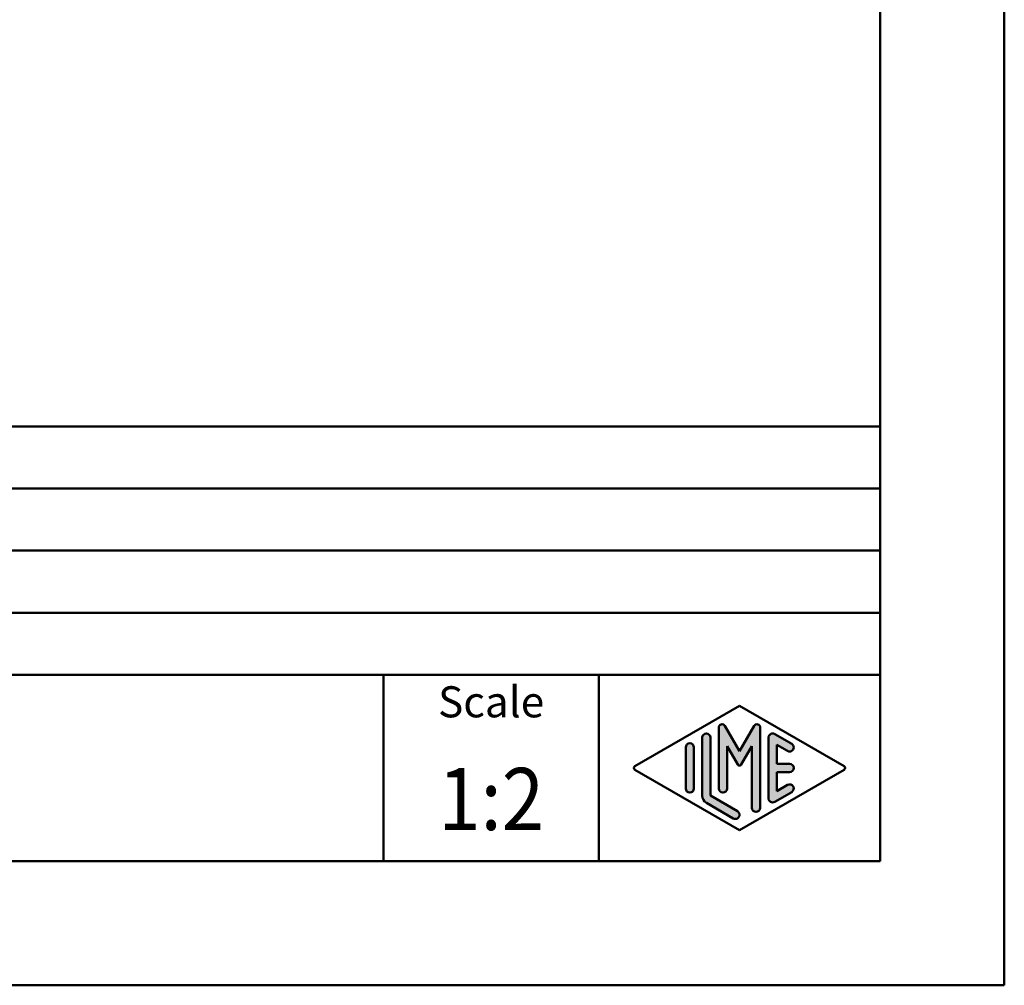
# Model space of a CAD drawing. Extents: x 0 to 420, y 0 to 594.
# Drawn here: x 261 to 420, y 0 to 155 of the extents above; entities that cross this region are included whole.
import ezdxf
from ezdxf.enums import TextEntityAlignment as Align

# ---------------------------------------------------------------- set-up
doc = ezdxf.new("R2010")
doc.units = 0
doc.header["$LTSCALE"] = 2
for name, color, linetype, lineweight in [('Schraffur', 179, 'Continuous', 9), ('Skizziergeometrie(ISO)', 7, 'Continuous', 50), ('Skizziergeometrie(TC_020513_DIN)', 7, 'Continuous', 50), ('Symbole(ISO)', 7, 'Continuous', 25)]:
    doc.layers.add(name, color=color, linetype=linetype, lineweight=lineweight)
doc.styles.add('Kopie von TC 5 mm', font='ARIAL.TTF', dxfattribs={"width": 1.2})
doc.styles.add('TC 2_5 mm', font='ARIAL.TTF', dxfattribs={"width": 0.9})
doc.styles.add('TC 3_5 mm', font='ARIAL.TTF', dxfattribs={"width": 0.8})
doc.styles.add('TC 5 mm', font='ARIAL.TTF', dxfattribs={"width": 0.9})

# ---------------------------------------------------------------- blocks, each defined once
blk = doc.blocks.new('Ränder Ilme Rahmen A4 hoch')
at = {"layer": 'Skizziergeometrie(ISO)'}
for p in [(200, 287), (20, 10)]:
    blk.add_line(p, (200, 10), dxfattribs=at)
at = {"layer": 'Skizziergeometrie(TC_020513_DIN)'}
for p, q in [((210, 297), (210, 0)), ((210, 0), (0, 0))]:
    blk.add_line(p, q, dxfattribs=at)
blk = doc.blocks.new('Schriftfelder Ilme')
at = {"layer": 'Schraffur'}
h = blk.add_hatch(color=7, dxfattribs=at)
edge = h.paths.add_edge_path()
edge.add_line((188.655, 18.855), (187.483, 20.885))
edge.add_arc((187.253, 20.753), 0.265, 30, 180)
edge.add_line((186.989, 20.753), (186.989, 15.847))
edge.add_arc((187.322, 15.847), 0.333, 180, 360)
edge.add_line((187.655, 15.847), (187.655, 19.254))
edge.add_line((187.655, 19.254), (188.511, 17.771))
edge.add_arc((188.655, 17.855), 0.167, 210, 330)
edge.add_line((188.8, 17.771), (189.655, 19.254))
edge.add_line((189.655, 19.254), (189.655, 14.288))
edge.add_arc((189.989, 14.288), 0.333, 180, 360)
edge.add_line((190.322, 14.288), (190.322, 20.753))
edge.add_arc((190.057, 20.753), 0.265, 0, 150)
edge.add_line((189.827, 20.885), (188.655, 18.855))
h = blk.add_hatch(color=7, dxfattribs=at)
edge = h.paths.add_edge_path()
edge.add_line((188.489, 14.02), (186.322, 15.271))
edge.add_line((186.322, 15.271), (186.322, 19.944))
edge.add_arc((185.989, 19.944), 0.333, 0, 180)
edge.add_line((185.655, 19.944), (185.655, 15.271))
edge.add_arc((186.322, 15.271), 0.667, 180, 240.01836)
edge.add_line((185.989, 14.693), (188.156, 13.443))
edge.add_arc((188.323, 13.731), 0.333, 240.01836, 420.01836)
h = blk.add_hatch(color=7, dxfattribs=at)
edge = h.paths.add_edge_path()
edge.add_arc((192.691, 15.847), 0.333, 299.98164, 479.98164)
edge.add_line((192.525, 16.136), (191.655, 15.634))
edge.add_line((191.655, 15.634), (191.655, 17.167))
edge.add_line((191.655, 17.167), (192.691, 17.167))
edge.add_arc((192.691, 17.501), 0.333, 270, 450)
edge.add_line((192.691, 17.834), (191.655, 17.834))
edge.add_line((191.655, 17.834), (191.655, 19.367))
edge.add_line((191.655, 19.367), (192.525, 18.865))
edge.add_arc((192.691, 19.154), 0.333, 240.01836, 420.01836)
edge.add_line((192.858, 19.443), (191.488, 20.233))
edge.add_arc((191.322, 19.944), 0.333, 60.01836, 180)
edge.add_line((190.989, 19.944), (190.989, 15.057))
edge.add_arc((191.322, 15.057), 0.333, 180, 299.98164)
edge.add_line((191.488, 14.769), (192.858, 15.559))
h = blk.add_hatch(color=7, dxfattribs=at)
edge = h.paths.add_edge_path()
edge.add_arc((184.655, 19.154), 0.333, 0, 180)
edge.add_line((184.322, 19.154), (184.322, 15.847))
edge.add_arc((184.655, 15.847), 0.333, 180, 360)
edge.add_line((184.989, 15.847), (184.989, 19.154))
for p, q in [((186.989, 20.753), (186.989, 15.847)), ((188.655, 18.855), (187.483, 20.885)), ((189.827, 20.885), (188.655, 18.855)), ((190.322, 14.288), (190.322, 20.753)), ((185.655, 19.944), (185.655, 15.271)), ((186.322, 15.271), (186.322, 19.944)), ((190.989, 15.057, 10), (190.989, 19.944, 10)), ((191.488, 20.233, 10), (192.858, 19.443, 10)), ((184.322, 15.847, 10), (184.322, 19.154, 10)), ((184.989, 19.154, 10), (184.989, 15.847, 10)), ((187.655, 19.254), (188.511, 17.771)), ((187.655, 15.847), (187.655, 19.254)), ((188.8, 17.771), (189.655, 19.254)), ((189.655, 19.254), (189.655, 14.288)), ((191.655, 19.367, 10), (191.655, 17.834, 10)), ((192.525, 18.865, 10), (191.655, 19.367, 10)), ((191.655, 17.834, 10), (192.691, 17.834, 10)), ((191.655, 17.167, 10), (191.655, 15.634, 10)), ((192.691, 17.167, 10), (191.655, 17.167, 10)), ((191.655, 15.634, 10), (192.525, 16.136, 10)), ((188.489, 14.02), (186.322, 15.271)), ((192.858, 15.559, 10), (191.488, 14.769, 10)), ((185.989, 14.693), (188.156, 13.443))]:
    blk.add_line(p, q)
for centre, radius, start, end in [((187.253, 20.753), 0.265, 30, 180), ((190.057, 20.753), 0.265, 0, 150), ((185.989, 19.944), 0.333, 0, 180), ((191.322, 19.944, 10), 0.333, 60.01836, 180), ((184.655, 19.154, 10), 0.333, 0, 180), ((192.691, 19.154, 10), 0.333, 240.01836, 60.01836), ((188.655, 17.855), 0.167, 210, 330), ((192.691, 17.501, 10), 0.333, 270, 90), ((192.691, 15.847, 10), 0.333, 299.98164, 119.98164), ((184.655, 15.847, 10), 0.333, 180, 0), ((186.322, 15.271), 0.667, 180, 240.01836), ((187.322, 15.847), 0.333, 180, 0), ((189.989, 14.288), 0.333, 180, 0), ((191.322, 15.057, 10), 0.333, 180, 299.98164), ((188.323, 13.731), 0.333, 240.01836, 60.01836)]:
    blk.add_arc(centre, radius, start, end)
at = {"layer": 'Skizziergeometrie(ISO)'}
for p, q in [((19.98, 45.001), (199.98, 45.001)), ((19.98, 40.001), (199.98, 40.001)), ((19.98, 35.001), (199.98, 35.001)), ((19.98, 30.001), (199.98, 30.001)), ((19.98, 25.001), (199.98, 25.001)), ((159.98, 25.001), (159.98, 10.001)), ((177.33, 25.001), (177.33, 10.001)), ((180.239, 17.645), (188.655, 22.501)), ((188.655, 22.501), (197.072, 17.645)), ((186.989, 15.847), (186.989, 20.753)), ((187.483, 20.885), (188.655, 18.855)), ((189.827, 20.885), (188.655, 18.855)), ((190.322, 14.288), (190.322, 20.753)), ((185.655, 15.271), (185.655, 19.944)), ((186.322, 19.944), (186.322, 15.271)), ((190.989, 15.057), (190.989, 19.944)), ((191.488, 20.233), (192.858, 19.443)), ((184.322, 15.847), (184.322, 19.154)), ((184.989, 19.154), (184.989, 15.847)), ((187.655, 19.254), (187.655, 15.847)), ((188.511, 17.771), (187.655, 19.254)), ((189.655, 19.254), (188.8, 17.771)), ((189.655, 14.288), (189.655, 19.254)), ((191.655, 19.367), (191.655, 17.834)), ((192.525, 18.865), (191.655, 19.367)), ((191.655, 17.834), (192.691, 17.834)), ((188.655, 12.501), (180.239, 17.356)), ((197.072, 17.356), (188.655, 12.501)), ((191.655, 17.167), (191.655, 15.634)), ((192.691, 17.167), (191.655, 17.167)), ((191.655, 15.634), (192.525, 16.136)), ((186.322, 15.271), (188.489, 14.02)), ((192.858, 15.559), (191.488, 14.769)), ((188.156, 13.443), (185.989, 14.693))]:
    blk.add_line(p, q, dxfattribs=at)
for centre, radius, start, end in [((187.253, 20.753), 0.265, 30, 180), ((190.057, 20.753), 0.265, 0, 150), ((185.989, 19.944), 0.333, 0, 180), ((191.322, 19.944), 0.333, 60.01836, 180), ((184.655, 19.154), 0.333, 0, 180), ((192.691, 19.154), 0.333, 240.01836, 60.01836), ((180.322, 17.501), 0.167, 119.98164, 240.01836), ((188.655, 17.855), 0.167, 210, 330), ((192.691, 17.501), 0.333, 270, 90), ((196.988, 17.501), 0.167, 299.98164, 60.01836), ((192.691, 15.847), 0.333, 299.98164, 119.98164), ((184.655, 15.847), 0.333, 180, 0), ((186.322, 15.271), 0.667, 180, 240.01836), ((187.322, 15.847), 0.333, 180, 0), ((189.989, 14.288), 0.333, 180, 0), ((191.322, 15.057), 0.333, 180, 299.98164), ((188.323, 13.731), 0.333, 240.01836, 60.01836)]:
    blk.add_arc(centre, radius, start, end, dxfattribs=at)
at = {"layer": 'Symbole(ISO)', "color": 7, "insert": (168.655, 22.501), "char_height": 2.5, "width": 17.34062, "attachment_point": 5, "style": 'TC 2_5 mm'}
blk.add_mtext('Scale', dxfattribs=at)
at = {"layer": 'Symbole(ISO)', "color": 7}
for tag, height, style, width, p in [('ERSTELLUNGSDATUM', 3.5, 'TC 3_5 mm', 0.8, (39.98, 21.251)), ('FirstViewScale', 5, 'TC 5 mm', 0.9, (168.655, 15.001))]:
    blk.add_attdef(tag, text='', height=height, dxfattribs=dict(at, style=style, width=width)).set_placement(p, align=Align.MIDDLE_CENTER)
at = {"layer": 'Symbole(ISO)', "color": 7, "style": 'Kopie von TC 5 mm', "width": 1.2}
blk.add_attdef('BAUTEILNUMMER', text='', height=4, dxfattribs=at).set_placement((50.98, 21.251), align=Align.MIDDLE_LEFT)

msp = doc.modelspace()

# ---------------------------------------------------------------- block references
at = {"xscale": 2, "yscale": 2, "zscale": 2}
msp.add_blockref('Ränder Ilme Rahmen A4 hoch', (0, 0), dxfattribs=at)
ref = msp.add_blockref('Schriftfelder Ilme', (0.04, -0.001), dxfattribs=dict(xscale=2, yscale=2, zscale=2))
ref.add_attrib('FirstViewScale', '1:2', dxfattribs={"layer": 'Symbole(ISO)', "color": 7, "height": 10, "style": 'TC 5 mm', "width": 0.9}).set_placement((337.35, 30), align=Align.MIDDLE_CENTER)

doc.saveas('drawing.dxf')
